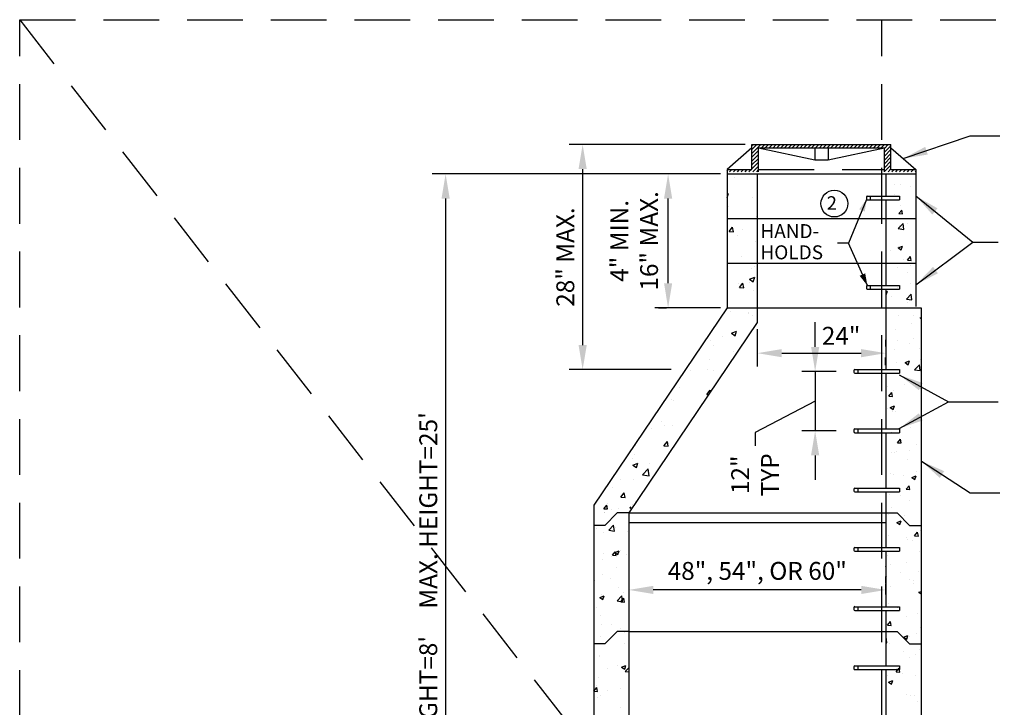
# Model space of a CAD drawing. Extents: x 0.55 to 8.28, y 0.86 to 10.78.
# Drawn here: x 0.55 to 4.96, y 7.7 to 10.78 of the extents above; entities that cross this region are included whole.
import ezdxf

# ---------------------------------------------------------------- set-up
doc = ezdxf.new("R2010")
doc.units = 0
doc.header["$MEASUREMENT"] = 0
doc.header["$PDMODE"] = 3
for name, pattern in [('DASHDOT2', [0.5, 0.25, -0.125, 0, -0.125]), ('DASHED2', [0.375, 0.25, -0.125]), ('HIDDEN', [0.375, 0.25, -0.125])]:
    doc.linetypes.add(name, pattern=pattern)
doc.layers.get('0').update_dxf_attribs({"linetype": 'CONTINUOUS'})
doc.layers.get('DEFPOINTS').update_dxf_attribs({"color": 1, "linetype": 'DASHDOT2'})
doc.layers.add('MS-VIEW-L', color=246, linetype='DASHED2', plot=False)
for name, color, linetype in [('OBJ-DIM', 3, 'CONTINUOUS'), ('OBJ-HAT', 8, 'CONTINUOUS'), ('OBJ-HIDDEN-L', 8, 'HIDDEN'), ('OBJ-MED-L', 3, 'CONTINUOUS'), ('OBJ-TXT', 3, 'CONTINUOUS')]:
    doc.layers.add(name, color=color, linetype=linetype)
doc.styles.add('ROMANS', font='ROMANS')
doc.styles.add('SIMPLEX', font='simplex.shx')
doc.dimstyles.new('KCRS-DIM-01', dxfattribs={"dimscale": 0, "dimtxt": 0.08, "dimasz": 0.11, "dimexe": 0.06, "dimexo": 0.03, "dimgap": 0.03, "dimtad": 1, "dimdec": 0, "dimzin": 0, "dimdsep": 46, "dimtxsty": 'SIMPLEX', "dimcen": 0.09, "dimclrd": 8, "dimclre": 8, "dimclrt": 256, "dimadec": 0, "dimazin": 0, "dimtfac": 1, "dimtdec": 0, "dimtmove": 1, "dimatfit": 3, "dimfxl": 0, "dimtolj": 1, "dimtzin": 0, "dimarcsym": 0})

# ---------------------------------------------------------------- blocks, each defined once
blk = doc.blocks.new('LEADARR2')
blk.add_solid([(0, 0), (1, 0.25), (1, -0.25)])
blk = doc.blocks.new('*X6')
at = {"color": 0}
for p, q in [((97.15, 73.28), (99.17, 75.31)), ((97.15, 74.17), (98.29, 75.31)), ((97.15, 75.05), (97.41, 75.31)), ((99.31, 74.56), (100.06, 75.31)), ((100.19, 74.56), (100.94, 75.31)), ((101.08, 74.56), (101.83, 75.31)), ((101.96, 74.56), (102.71, 75.31)), ((102.84, 74.56), (103.59, 75.31)), ((103.73, 74.56), (104.48, 75.31)), ((104.61, 74.56), (105.36, 75.31)), ((105.5, 74.56), (106.25, 75.31)), ((106.38, 74.56), (107.13, 75.31)), ((107.26, 74.56), (108.01, 75.31)), ((108.15, 74.56), (108.9, 75.31)), ((109.03, 74.56), (109.78, 75.31)), ((109.92, 74.56), (110.67, 75.31)), ((110.8, 74.56), (111.55, 75.31)), ((111.68, 74.56), (112.43, 75.31)), ((112.57, 74.56), (113.32, 75.31)), ((113.45, 74.56), (114.2, 75.31)), ((114.33, 74.56), (115.08, 75.31)), ((115.22, 74.56), (115.97, 75.31)), ((116.1, 74.56), (116.85, 75.31)), ((116.99, 74.56), (117.74, 75.31)), ((117.87, 74.56), (118.62, 75.31)), ((118.75, 74.56), (119.5, 75.31)), ((119.64, 74.56), (120.39, 75.31)), ((120.52, 74.56), (121.27, 75.31)), ((121.41, 74.56), (122.16, 75.31)), ((122.29, 74.56), (123.04, 75.31)), ((123.17, 74.56), (123.92, 75.31)), ((124.06, 74.56), (124.81, 75.31)), ((124.94, 74.56), (125.69, 75.31)), ((125.83, 74.56), (126.58, 75.31)), ((126.71, 74.56), (127.46, 75.31)), ((127.45, 74.42), (128.34, 75.31)), ((127.45, 73.53), (128.95, 75.03)), ((97.15, 72.4), (98.65, 73.9)), ((97.15, 71.52), (98.65, 73.02)), ((97.15, 70.63), (98.65, 72.13)), ((127.45, 72.65), (128.95, 74.15)), ((127.45, 71.76), (128.95, 73.26)), ((127.45, 70.88), (128.95, 72.38)), ((97.15, 69.75), (98.65, 71.25)), ((97.34, 69.06), (98.65, 70.36)), ((127.45, 70), (128.95, 71.5)), ((127.45, 69.11), (128.95, 70.61)), ((91.45, 69.35), (91.66, 69.56)), ((92.04, 69.06), (92.54, 69.56)), ((92.92, 69.06), (93.42, 69.56)), ((93.81, 69.06), (94.31, 69.56)), ((94.69, 69.06), (95.19, 69.56)), ((95.58, 69.06), (96.08, 69.56)), ((96.46, 69.06), (96.96, 69.56)), ((98.23, 69.06), (98.65, 69.48)), ((128.28, 69.06), (128.95, 69.73)), ((129.16, 69.06), (129.66, 69.56)), ((130.05, 69.06), (130.55, 69.56)), ((130.93, 69.06), (131.43, 69.56)), ((131.82, 69.06), (132.32, 69.56)), ((132.7, 69.06), (133.2, 69.56)), ((133.58, 69.06), (134.08, 69.56)), ((134.47, 69.06), (134.65, 69.24))]:
    blk.add_line(p, q, dxfattribs=at)
blk = doc.blocks.new('*X7')
at = {"color": 0}
for p, q in [((105.73, 49.9), (105.73, 49.9)), ((108.05, 50.31), (108.05, 50.31)), ((104.78, 47.65), (104.96, 47.72)), ((104.78, 47.17), (104.96, 47.72)), ((108.2, 47.13), (108.2, 47.13)), ((104.97, 46.01), (104.97, 46.01)), ((107.63, 44.35), (107.63, 44.35)), ((108.75, 44.62), (108.75, 44.62)), ((105.05, 42.61), (105.53, 43.19)), ((105.05, 42.61), (105.65, 42.56)), ((105.65, 42.56), (105.53, 43.19)), ((106.79, 42.84), (106.79, 42.84)), ((106.21, 42.05), (106.21, 42.05)), ((108.63, 41.29), (108.63, 41.29)), ((106.66, 39.23), (106.66, 39.23)), ((108.02, 37.65), (108.02, 37.65)), ((108.51, 37.96), (108.51, 37.96)), ((107.8, 36.18), (108.5, 36.45)), ((107.8, 36.18), (108.29, 35.84)), ((107.82, 35.78), (107.82, 35.78)), ((108.29, 35.84), (108.5, 36.45)), ((106.38, 35.59), (106.38, 35.59)), ((106.44, 35.09), (106.92, 35.67)), ((106.44, 35.09), (107.03, 35.04)), ((107.03, 35.04), (106.92, 35.67)), ((108.38, 34.63), (108.38, 34.63)), ((105.18, 31.84), (105.18, 31.84)), ((107.6, 31.68), (107.6, 31.68)), ((107.62, 31.63), (107.62, 31.63)), ((108.26, 31.3), (108.26, 31.3)), ((105.36, 28.93), (106.06, 29.19)), ((105.86, 28.59), (106.06, 29.19)), ((102.55, 27.89), (102.55, 27.89)), ((104.17, 28.49), (104.17, 28.49)), ((105.36, 28.93), (105.86, 28.59)), ((103.01, 27.27), (103.01, 27.27)), ((105.67, 26.52), (105.67, 26.52)), ((102.44, 25.4), (102.44, 25.4)), ((99.92, 23.95), (99.92, 23.95)), ((102.16, 23.99), (102.16, 23.99)), ((102.89, 23.94), (102.89, 23.94)), ((98.34, 21.66), (98.34, 21.66)), ((102.04, 20.67), (102.52, 21.25)), ((102.55, 21.07), (102.52, 21.25)), ((102.93, 21.67), (102.97, 21.69)), ((102.93, 21.67), (102.95, 21.66)), ((97.29, 20), (97.29, 20)), ((102.04, 20.67), (102.27, 20.65)), ((97.57, 19.86), (97.57, 19.86)), ((94.66, 16.06), (94.66, 16.06)), ((95.91, 17.02), (95.91, 17.02)), ((96.39, 16.55), (96.39, 16.55)), ((97.45, 16.53), (97.45, 16.53)), ((98.31, 14.82), (98.31, 14.82)), ((98.5, 15.21), (98.5, 15.21)), ((92.48, 13.82), (92.48, 13.82)), ((96.25, 13.78), (96.74, 14.35)), ((96.25, 13.78), (96.85, 13.73)), ((96.85, 13.73), (96.74, 14.35)), ((92.03, 12.12), (92.03, 12.12)), ((92.28, 12.56), (92.28, 12.56)), ((92.09, 11.2), (92.79, 11.47)), ((92.09, 11.2), (92.59, 10.86)), ((92.59, 10.86), (92.79, 11.47)), ((93.4, 9.9), (94.18, 10.71)), ((94.29, 9.76), (94.18, 10.71)), ((94.4, 11.47), (94.4, 11.47)), ((90.46, 9.32), (90.46, 9.32)), ((93.4, 9.9), (94.29, 9.76)), ((89.4, 8.17), (89.4, 8.17)), ((92.15, 9.24), (92.15, 9.24)), ((90.47, 6.89), (90.95, 7.46)), ((90.47, 6.89), (91.07, 6.83)), ((91.07, 6.83), (90.95, 7.46)), ((92.03, 5.91), (92.03, 5.91)), ((92.46, 6.36), (92.46, 6.36)), ((86.9, 5.2), (86.9, 5.2)), ((89.23, 5.24), (89.23, 5.24))]:
    blk.add_line(p, q, dxfattribs=at)
blk = doc.blocks.new('KCDOT RD STD MV OUTLINE')
at = {"layer": 'DEFPOINTS', "color": 246, "linetype": 'DASHED2'}
blk.add_line((0.5485, 10.777), (8.277, 10.777), dxfattribs=at)
at = {"layer": 'MS-VIEW-L', "color": 246, "linetype": 'DASHED2'}
for p, q in [((0.5485, 0.8633), (0.5485, 10.777)), ((4.4128, 0.8633), (4.4128, 10.777))]:
    blk.add_line(p, q, dxfattribs=at)
blk.add_lwpolyline([(0.5485, 10.777), (8.277, 10.777), (8.277, 0.8633), (0.5485, 0.8633)], close=True, dxfattribs=at)
blk.add_lwpolyline([(0.5485, 10.777), (8.277, 0.8633)], dxfattribs=at)
blk = doc.blocks.new('*D14')
at = {"layer": 'DEFPOINTS', "color": 0}
for p in [(3.7187, 10.086), (2.4573, 6.1484), (2.9217, 6.1484)]:
    blk.add_point(p, dxfattribs=at)
at = {"layer": 'OBJ-DIM', "color": 8, "lineweight": -2}
for p, q in [((3.6887, 10.086), (2.3973, 10.086)), ((2.4573, 9.976), (2.4573, 6.2584)), ((2.8917, 6.1484), (2.3973, 6.1484))]:
    blk.add_line(p, q, dxfattribs=at)
at = {"layer": 'OBJ-DIM', "color": 8}
for points in [[(2.4389, 9.976), (2.4756, 9.976), (2.4573, 10.086)], [(2.4389, 6.2584), (2.4756, 6.2584), (2.4573, 6.1484)]]:
    blk.add_solid(points, dxfattribs=at)
at = {"layer": 'OBJ-DIM', "insert": (2.3796, 8.1172), "char_height": 0.08, "attachment_point": 5, "rotation": 90, "style": 'SIMPLEX'}
blk.add_mtext("\\A1;MIN. HEIGHT=8'     MAX. HEIGHT=25'", dxfattribs=at)
blk = doc.blocks.new('*D15')
at = {"layer": 'DEFPOINTS', "color": 0}
for p in [(3.8303, 10.2181), (3.0714, 9.2095), (3.4978, 9.2095)]:
    blk.add_point(p, dxfattribs=at)
at = {"layer": 'OBJ-DIM', "color": 8, "lineweight": -2}
for p, q in [((3.8003, 10.2181), (3.0114, 10.2181)), ((3.0714, 10.1081), (3.0714, 9.3195)), ((3.4678, 9.2095), (3.0114, 9.2095))]:
    blk.add_line(p, q, dxfattribs=at)
at = {"layer": 'OBJ-DIM', "color": 8}
for points in [[(3.0531, 10.1081), (3.0898, 10.1081), (3.0714, 10.2181)], [(3.0531, 9.3195), (3.0898, 9.3195), (3.0714, 9.2095)]]:
    blk.add_solid(points, dxfattribs=at)
at = {"layer": 'OBJ-DIM', "insert": (2.9938, 9.7138), "char_height": 0.08, "attachment_point": 5, "rotation": 90, "style": 'SIMPLEX'}
blk.add_mtext('\\A1;28" MAX.', dxfattribs=at)
blk = doc.blocks.new('*D16')
at = {"layer": 'DEFPOINTS', "color": 0}
for p in [(3.854, 9.4214), (4.4296, 9.2834), (4.4296, 9.2834)]:
    blk.add_point(p, dxfattribs=at)
at = {"layer": 'OBJ-DIM', "color": 8, "lineweight": -2}
for p, q in [((3.854, 9.3914), (3.854, 9.2234)), ((4.4296, 9.3134), (4.4296, 9.3434)), ((3.964, 9.2834), (4.3196, 9.2834))]:
    blk.add_line(p, q, dxfattribs=at)
at = {"layer": 'OBJ-DIM', "color": 8}
for points in [[(3.964, 9.3017), (3.964, 9.2651), (3.854, 9.2834)], [(4.3196, 9.3017), (4.3196, 9.2651), (4.4296, 9.2834)]]:
    blk.add_solid(points, dxfattribs=at)
at = {"layer": 'OBJ-DIM', "insert": (4.2298, 9.361), "char_height": 0.08, "attachment_point": 5, "style": 'SIMPLEX'}
blk.add_mtext('\\A1;24"', dxfattribs=at)
blk = doc.blocks.new('*D17')
at = {"layer": 'DEFPOINTS', "color": 0}
for p in [(3.2782, 8.2582), (3.2782, 8.2228), (4.4298, 8.2228)]:
    blk.add_point(p, dxfattribs=at)
at = {"layer": 'OBJ-DIM', "color": 8, "lineweight": -2}
for p, q in [((4.4298, 8.2528), (4.4298, 8.2828)), ((3.2782, 8.2282), (3.2782, 8.1628)), ((4.3198, 8.2228), (3.3882, 8.2228))]:
    blk.add_line(p, q, dxfattribs=at)
at = {"layer": 'OBJ-DIM', "color": 8}
for points in [[(3.3882, 8.2411), (3.3882, 8.2045), (3.2782, 8.2228)], [(4.3198, 8.2411), (4.3198, 8.2045), (4.4298, 8.2228)]]:
    blk.add_solid(points, dxfattribs=at)
at = {"layer": 'OBJ-DIM', "insert": (3.854, 8.308), "char_height": 0.08, "attachment_point": 5, "style": 'SIMPLEX'}
blk.add_mtext('\\A1;48", 54", OR 60"', dxfattribs=at)
blk = doc.blocks.new('*D18')
at = {"layer": 'DEFPOINTS', "color": 0}
for p in [(4.2375, 9.2017), (4.1134, 8.9356), (4.2375, 8.9356)]:
    blk.add_point(p, dxfattribs=at)
at = {"layer": 'OBJ-DIM', "color": 8, "lineweight": -2}
for p, q in [((4.1134, 9.3117), (4.1134, 9.4217)), ((4.2075, 9.2017), (4.0534, 9.2017)), ((4.1134, 9.2017), (4.1134, 8.9356)), ((4.1134, 9.2017), (4.1134, 8.9356)), ((4.1134, 9.0686), (3.8441, 8.9276)), ((3.8441, 8.9276), (3.8441, 8.8676)), ((4.2075, 8.9356), (4.0534, 8.9356)), ((4.1134, 8.8256), (4.1134, 8.7156))]:
    blk.add_line(p, q, dxfattribs=at)
at = {"layer": 'OBJ-DIM', "color": 8}
for points in [[(4.0951, 9.3117), (4.1318, 9.3117), (4.1134, 9.2017)], [(4.0951, 8.8256), (4.1318, 8.8256), (4.1134, 8.9356)]]:
    blk.add_solid(points, dxfattribs=at)
at = {"layer": 'OBJ-DIM', "insert": (3.8441, 8.7386), "char_height": 0.08, "attachment_point": 5, "rotation": 90, "style": 'SIMPLEX'}
blk.add_mtext('\\A1;12"\\PTYP', dxfattribs=at)
blk = doc.blocks.new('*D19')
at = {"layer": 'DEFPOINTS', "color": 0}
for p in [(3.4544, 10.086), (3.7187, 10.086), (3.7187, 9.4866)]:
    blk.add_point(p, dxfattribs=at)
at = {"layer": 'OBJ-DIM', "color": 8, "lineweight": -2}
for p, q in [((3.6887, 10.086), (3.3944, 10.086)), ((3.4544, 9.5966), (3.4544, 9.976)), ((3.6887, 9.4866), (3.3944, 9.4866))]:
    blk.add_line(p, q, dxfattribs=at)
at = {"layer": 'OBJ-DIM', "color": 8}
for points in [[(3.4361, 9.976), (3.4728, 9.976), (3.4544, 10.086)], [(3.4361, 9.5966), (3.4728, 9.5966), (3.4544, 9.4866)]]:
    blk.add_solid(points, dxfattribs=at)
at = {"layer": 'OBJ-DIM', "insert": (3.3025, 9.7863), "char_height": 0.08, "attachment_point": 5, "rotation": 90, "style": 'SIMPLEX'}
blk.add_mtext('\\A1;4" MIN.\\P16" MAX.', dxfattribs=at)

msp = doc.modelspace()

# ---------------------------------------------------------------- linework, layer by layer
at = {"layer": 'OBJ-DIM', "linetype": 'ByBlock'}
msp.add_line((3.4112, 9.4862), (3.4479, 9.4862), dxfattribs=at)
at = {"layer": 'OBJ-HAT'}
for p, q in [((4.469, 10.0381), (4.469, 10.0381)), ((4.4981, 10.0379), (4.4981, 10.0379)), ((4.5396, 10.0283), (4.5396, 10.0283)), ((4.469, 9.9934), (4.469, 9.9934)), ((4.4947, 9.9455), (4.4947, 9.9455)), ((4.4888, 9.9087), (4.5022, 9.9246)), ((4.4888, 9.9087), (4.5054, 9.9072)), ((4.5054, 9.9072), (4.5022, 9.9246)), ((4.4856, 9.8417), (4.5072, 9.8643)), ((4.4856, 9.8417), (4.5103, 9.8379)), ((4.4913, 9.8532), (4.4913, 9.8532)), ((4.4982, 9.8423), (4.4982, 9.8423)), ((4.5034, 9.8834), (4.5034, 9.8834)), ((4.5103, 9.8379), (4.5072, 9.8643)), ((4.5281, 9.8627), (4.5281, 9.8627)), ((4.4328, 9.774), (4.4328, 9.774)), ((4.4858, 9.755), (4.5052, 9.7625)), ((4.4858, 9.755), (4.4996, 9.7457)), ((4.4879, 9.7608), (4.4879, 9.7608)), ((4.4996, 9.7457), (4.5052, 9.7625)), ((4.4494, 9.7416), (4.4494, 9.7416)), ((4.4947, 9.742), (4.4947, 9.742)), ((4.5273, 9.6999), (4.5407, 9.7159)), ((4.5439, 9.6985), (4.5407, 9.7159)), ((4.4846, 9.6684), (4.4846, 9.6684)), ((4.5079, 9.7043), (4.5079, 9.7043)), ((4.5273, 9.6999), (4.5439, 9.6985)), ((4.5387, 9.6769), (4.5387, 9.6769)), ((4.5268, 9.6464), (4.5268, 9.6464)), ((4.4812, 9.576), (4.4812, 9.576)), ((4.5423, 9.5943), (4.5423, 9.5943)), ((4.4298, 9.5582), (4.4377, 9.5612)), ((4.4298, 9.546), (4.4321, 9.5445)), ((4.4321, 9.5445), (4.4377, 9.5612)), ((4.4538, 9.5369), (4.4538, 9.5369)), ((4.5224, 9.5255), (4.544, 9.548)), ((4.5471, 9.5217), (4.544, 9.548)), ((4.5224, 9.5255), (4.5471, 9.5217)), ((4.5273, 9.5113), (4.5273, 9.5113)), ((4.4778, 9.4837), (4.4778, 9.4837)), ((4.4883, 9.4525), (4.4883, 9.4525)), ((4.556, 9.4505), (4.556, 9.4505)), ((4.5839, 9.442), (4.588, 9.4436)), ((4.4319, 9.4226), (4.4319, 9.4226)), ((4.5468, 9.4152), (4.5468, 9.4152)), ((4.5839, 9.442), (4.588, 9.4393)), ((4.4745, 9.3913), (4.4745, 9.3913)), ((4.4331, 9.3114), (4.4331, 9.3114)), ((4.483, 9.3411), (4.483, 9.3411)), ((4.5379, 9.3255), (4.5379, 9.3255)), ((4.5525, 9.3502), (4.5525, 9.3502)), ((4.4711, 9.2989), (4.4711, 9.2989)), ((4.5812, 9.3051), (4.5812, 9.3051)), ((4.4795, 9.2408), (4.4795, 9.2408)), ((4.5164, 9.2408), (4.5358, 9.2483)), ((4.5164, 9.2408), (4.5302, 9.2315)), ((4.5302, 9.2315), (4.5358, 9.2483)), ((4.5592, 9.2092), (4.5808, 9.2318)), ((4.5839, 9.2054), (4.5808, 9.2318)), ((4.5846, 9.2546), (4.5846, 9.2546)), ((4.4677, 9.2065), (4.4677, 9.2065)), ((4.5592, 9.2092), (4.5839, 9.2054)), ((4.5116, 9.1452), (4.5116, 9.1452)), ((4.4376, 9.1323), (4.4376, 9.1323)), ((4.4438, 9.0911), (4.4572, 9.1071)), ((4.4438, 9.0911), (4.4604, 9.0897)), ((4.4604, 9.0897), (4.4572, 9.1071)), ((4.4643, 9.1141), (4.4643, 9.1141)), ((4.5857, 9.1261), (4.5857, 9.1261)), ((4.4311, 9.0712), (4.4311, 9.0712)), ((4.4489, 9.0396), (4.4683, 9.047)), ((4.4627, 9.0303), (4.4683, 9.047)), ((4.4386, 9.0357), (4.4386, 9.0357)), ((4.4489, 9.0396), (4.4627, 9.0303)), ((4.461, 9.0218), (4.461, 9.0218)), ((4.472, 9.0223), (4.472, 9.0223)), ((4.4576, 8.9294), (4.4576, 8.9294)), ((4.5408, 8.9494), (4.5408, 8.9494)), ((4.4823, 8.8824), (4.4957, 8.8984)), ((4.4823, 8.8824), (4.4989, 8.881)), ((4.4989, 8.881), (4.4957, 8.8984)), ((4.5661, 8.8742), (4.5661, 8.8742)), ((4.4542, 8.837), (4.4542, 8.837)), ((4.4678, 8.8399), (4.4678, 8.8399)), ((4.4764, 8.8432), (4.4764, 8.8432)), ((4.5373, 8.8491), (4.5373, 8.8491)), ((4.5256, 8.8085), (4.5256, 8.8085)), ((4.4508, 8.7446), (4.4508, 8.7446)), ((4.4643, 8.7396), (4.4643, 8.7396)), ((4.5694, 8.7534), (4.5694, 8.7534)), ((4.5109, 8.7332), (4.5109, 8.7332)), ((4.547, 8.7266), (4.5664, 8.7341)), ((4.547, 8.7266), (4.5608, 8.7173)), ((4.5608, 8.7173), (4.5664, 8.7341)), ((4.4475, 8.6523), (4.4475, 8.6523)), ((4.5208, 8.6737), (4.5342, 8.6896)), ((4.5208, 8.6737), (4.5374, 8.6722)), ((4.5374, 8.6722), (4.5342, 8.6896)), ((3.1821, 8.6104), (3.1821, 8.6104)), ((4.4964, 8.644), (4.4964, 8.644)), ((4.5363, 8.6227), (4.5363, 8.6227)), ((3.1661, 8.5868), (3.1794, 8.6028)), ((3.1661, 8.5868), (3.1826, 8.5854)), ((3.1701, 8.5692), (3.1701, 8.5692)), ((3.1705, 8.5703), (3.1705, 8.5703)), ((3.1826, 8.5854), (3.1794, 8.6028)), ((3.231, 8.5863), (3.231, 8.5863)), ((3.2831, 8.5921), (3.2893, 8.5945)), ((3.2831, 8.5921), (3.2871, 8.5893)), ((4.4568, 8.5914), (4.4568, 8.5914)), ((4.4441, 8.5599), (4.4441, 8.5599)), ((4.4795, 8.5254), (4.4989, 8.5329)), ((4.4795, 8.5254), (4.4933, 8.5161)), ((4.4933, 8.5161), (4.4989, 8.5329)), ((4.5153, 8.5541), (4.5153, 8.5541)), ((3.1356, 8.4976), (3.1356, 8.4976)), ((3.1671, 8.4779), (3.1671, 8.4779)), ((3.1888, 8.4902), (3.2104, 8.5127)), ((3.1888, 8.4902), (3.2135, 8.4863)), ((3.2135, 8.4863), (3.2104, 8.5127)), ((3.2165, 8.5004), (3.2165, 8.5004)), ((3.2724, 8.4828), (3.2724, 8.4828)), ((4.5593, 8.4649), (4.5727, 8.4809)), ((4.5759, 8.4635), (4.5727, 8.4809)), ((4.5848, 8.4883), (4.5848, 8.4883)), ((4.4407, 8.4675), (4.4407, 8.4675)), ((4.5248, 8.4571), (4.5248, 8.4571)), ((4.5257, 8.4482), (4.5257, 8.4482)), ((4.5497, 8.444), (4.5497, 8.444)), ((4.5593, 8.4649), (4.5759, 8.4635)), ((3.1638, 8.3855), (3.1638, 8.3855)), ((3.2046, 8.3781), (3.2179, 8.3941)), ((3.2155, 8.3908), (3.235, 8.3983)), ((3.2155, 8.3908), (3.2293, 8.3815)), ((3.2211, 8.3767), (3.2179, 8.394)), ((3.2293, 8.3815), (3.235, 8.3983)), ((3.2416, 8.4005), (3.2416, 8.4005)), ((4.5815, 8.3959), (4.5815, 8.3959)), ((3.1625, 8.3586), (3.1625, 8.3586)), ((3.1994, 8.3734), (3.1994, 8.3734)), ((3.2046, 8.3781), (3.2211, 8.3767)), ((3.2688, 8.3825), (3.2688, 8.3825)), ((4.4373, 8.3751), (4.4373, 8.3751)), ((4.5221, 8.3479), (4.5221, 8.3479)), ((3.221, 8.3213), (3.221, 8.3213)), ((4.4298, 8.331), (4.4314, 8.3316)), ((4.4298, 8.3269), (4.4314, 8.3316)), ((4.4527, 8.3387), (4.4527, 8.3387)), ((4.4957, 8.3022), (4.4957, 8.3022)), ((4.5781, 8.3035), (4.5781, 8.3035)), ((3.1264, 8.2639), (3.1264, 8.2639)), ((3.1604, 8.2932), (3.1604, 8.2932)), ((3.1958, 8.2731), (3.1958, 8.2731)), ((4.434, 8.2827), (4.434, 8.2827)), ((4.5355, 8.2713), (4.5355, 8.2713)), ((4.5542, 8.265), (4.5542, 8.265)), ((4.5542, 8.2523), (4.5542, 8.2523)), ((3.2301, 8.2349), (3.2301, 8.2349)), ((3.2554, 8.2113), (3.2554, 8.2113)), ((4.4491, 8.2384), (4.4491, 8.2384)), ((4.5747, 8.2112), (4.5747, 8.2112)), ((4.5776, 8.2124), (4.588, 8.2164)), ((4.5776, 8.2124), (4.588, 8.2054)), ((3.148, 8.1896), (3.1674, 8.1971)), ((3.148, 8.1896), (3.1618, 8.1803)), ((3.157, 8.2008), (3.157, 8.2008)), ((3.1618, 8.1803), (3.1674, 8.1971)), ((3.2256, 8.1739), (3.2472, 8.1964)), ((3.2256, 8.1739), (3.2502, 8.1701)), ((3.2279, 8.1775), (3.2279, 8.1775)), ((3.2431, 8.1694), (3.2564, 8.1853)), ((3.2431, 8.1694), (3.2596, 8.1679)), ((3.2502, 8.1701), (3.2472, 8.1964)), ((3.2596, 8.1679), (3.2564, 8.1853)), ((4.4306, 8.1904), (4.4306, 8.1904)), ((3.1348, 8.1462), (3.1348, 8.1462)), ((4.4405, 8.1612), (4.4405, 8.1612)), ((4.4812, 8.1428), (4.4812, 8.1428)), ((3.1536, 8.1084), (3.1536, 8.1084)), ((4.4373, 8.0649), (4.4507, 8.0808)), ((4.4539, 8.0634), (4.4507, 8.0808)), ((4.524, 8.1057), (4.524, 8.1057)), ((4.5713, 8.1188), (4.5713, 8.1188)), ((3.1549, 8.068), (3.1549, 8.068)), ((3.2014, 8.0695), (3.2014, 8.0695)), ((3.2408, 8.0491), (3.2408, 8.0491)), ((3.2599, 8.0322), (3.2599, 8.0322)), ((4.4373, 8.0649), (4.4539, 8.0634)), ((4.5835, 8.0564), (4.5835, 8.0564)), ((3.1503, 8.016), (3.1503, 8.016)), ((4.4298, 8.0106), (4.4318, 8.0127)), ((4.4298, 7.9871), (4.4349, 7.9863)), ((4.4349, 7.9863), (4.4318, 8.0127)), ((4.5101, 8.0112), (4.5295, 8.0187)), ((4.5101, 8.0112), (4.5239, 8.0019)), ((4.5239, 8.0019), (4.5295, 8.0187)), ((4.5346, 8.0131), (4.5346, 8.0131)), ((4.568, 8.0264), (4.568, 8.0264)), ((3.2572, 7.9817), (3.2572, 7.9817)), ((4.445, 7.9821), (4.445, 7.9821)), ((4.5105, 7.947), (4.5105, 7.947)), ((4.5799, 7.9561), (4.5799, 7.9561)), ((3.1462, 7.9284), (3.1462, 7.9284)), ((3.1469, 7.9237), (3.1469, 7.9237)), ((4.5346, 7.9199), (4.5346, 7.9199)), ((4.5646, 7.934), (4.5646, 7.934)), ((3.1842, 7.8722), (3.1842, 7.8722)), ((3.2293, 7.8835), (3.2293, 7.8835)), ((3.2461, 7.8767), (3.2656, 7.8841)), ((3.2461, 7.8767), (3.2599, 7.8673)), ((3.2537, 7.8814), (3.2537, 7.8814)), ((3.2599, 7.8673), (3.2656, 7.8841)), ((3.2624, 7.8577), (3.2782, 7.8741)), ((3.2624, 7.8577), (3.2782, 7.8552)), ((4.4758, 7.8562), (4.4892, 7.8721)), ((4.4758, 7.8562), (4.4924, 7.8547)), ((4.4794, 7.8721), (4.4794, 7.8721)), ((4.4924, 7.8547), (4.4892, 7.8721)), ((3.1435, 7.8313), (3.1435, 7.8313)), ((4.4375, 7.8375), (4.4375, 7.8375)), ((4.4425, 7.81), (4.462, 7.8174)), ((4.4563, 7.8007), (4.462, 7.8174)), ((4.5069, 7.8467), (4.5069, 7.8467)), ((4.5612, 7.8417), (4.5612, 7.8417)), ((3.1215, 7.7699), (3.1344, 7.7853)), ((3.1215, 7.7693), (3.1376, 7.7679)), ((3.134, 7.7948), (3.134, 7.7948)), ((3.1376, 7.7679), (3.1344, 7.7853)), ((3.1807, 7.7719), (3.1807, 7.7719)), ((3.2403, 7.7803), (3.2403, 7.7803)), ((4.4425, 7.81), (4.4563, 7.8007)), ((3.1401, 7.7389), (3.1401, 7.7389)), ((3.1506, 7.7493), (3.1506, 7.7493)), ((4.4339, 7.7372), (4.4339, 7.7372)), ((4.5232, 7.7543), (4.5232, 7.7543)), ((4.539, 7.7511), (4.539, 7.7511)), ((4.5578, 7.7493), (4.5578, 7.7493)), ((4.5735, 7.724), (4.5735, 7.724)), ((3.24, 7.6977), (3.24, 7.6977))]:
    msp.add_line(p, q, dxfattribs=at)
at = {"layer": 'OBJ-HIDDEN-L'}
msp.add_line((3.8597, 10.1055), (4.4237, 10.1055), dxfattribs=at)
at = {"layer": 'OBJ-MED-L'}
for p, q in [((3.8303, 10.2035), (3.7187, 10.1055)), ((3.8303, 10.2181), (4.4531, 10.2181)), ((3.8303, 10.1055), (3.8303, 10.2181)), ((3.8597, 10.0957), (3.8597, 10.2035)), ((3.8597, 10.2035), (4.4237, 10.2035)), ((3.8597, 10.2035), (4.1123, 10.1488)), ((4.1123, 10.2035), (4.1123, 10.1488)), ((4.1711, 10.2035), (4.1711, 10.1488)), ((4.1711, 10.1488), (4.4237, 10.2035)), ((4.4237, 10.0957), (4.4237, 10.2035)), ((4.4531, 10.1055), (4.4531, 10.2181)), ((4.4531, 10.2035), (4.5647, 10.1055)), ((3.7187, 10.1055), (3.8303, 10.1055)), ((3.7187, 10.1055), (3.7187, 9.4866)), ((4.1123, 10.1488), (4.1711, 10.1488)), ((4.4531, 10.1055), (4.5647, 10.1055)), ((4.5647, 10.1055), (4.5647, 9.4923)), ((3.7187, 10.086), (4.5647, 10.086)), ((3.854, 10.086), (3.854, 9.4214)), ((4.4298, 10.086), (4.4298, 9.9861)), ((4.343, 9.982), (4.343, 9.9736)), ((4.3471, 9.9861), (4.4921, 9.9861)), ((4.3596, 9.9861), (4.3596, 9.9695)), ((4.4921, 9.9861), (4.4921, 9.9695)), ((4.3435, 9.9724), (4.2631, 9.7761)), ((4.3471, 9.9695), (4.4921, 9.9695)), ((4.4298, 9.9695), (4.4298, 9.5865)), ((3.7187, 9.8862), (4.5647, 9.8862)), ((4.2631, 9.7761), (4.2131, 9.7761)), ((4.3476, 9.5858), (4.2631, 9.7761)), ((3.7187, 9.6864), (4.5647, 9.6864)), ((4.343, 9.5824), (4.343, 9.574)), ((4.3471, 9.5865), (4.4921, 9.5865)), ((4.3596, 9.5865), (4.3596, 9.5699)), ((4.4921, 9.5865), (4.4921, 9.5699)), ((4.3471, 9.5699), (4.4921, 9.5699)), ((4.4298, 9.5699), (4.4298, 9.21)), ((3.7187, 9.4866), (3.1215, 8.6025)), ((3.7187, 9.4866), (4.588, 9.4866)), ((4.588, 9.4866), (4.588, 8.3615)), ((3.854, 9.4214), (3.2782, 8.5675)), ((4.4298, 9.3268), (4.4298, 9.21)), ((4.4292, 9.2303), (4.4292, 9.2645)), ((4.2875, 9.2059), (4.2875, 9.1975)), ((4.2916, 9.21), (4.4921, 9.21)), ((4.2916, 9.1934), (4.4921, 9.1934)), ((4.3041, 9.21), (4.3041, 9.1934)), ((4.4298, 9.1934), (4.4298, 8.9439)), ((4.4921, 9.21), (4.4921, 9.1934)), ((4.5265, 9.1599), (4.5265, 9.1599)), ((4.5272, 9.1633), (4.5272, 9.1633)), ((4.5371, 8.9741), (4.5371, 8.9741)), ((4.2875, 8.9397), (4.2875, 8.9314)), ((4.2916, 8.9439), (4.4921, 8.9439)), ((4.2916, 8.9272), (4.4921, 8.9272)), ((4.2916, 8.9272), (4.4921, 8.9272)), ((4.3041, 8.9439), (4.3041, 8.9272)), ((4.4298, 8.9272), (4.4298, 8.6785)), ((4.4921, 8.9439), (4.4921, 8.9272)), ((4.4303, 8.7198), (4.4303, 8.7198)), ((4.2875, 8.6744), (4.2875, 8.666)), ((4.2916, 8.6785), (4.4921, 8.6785)), ((4.2916, 8.6619), (4.4921, 8.6619)), ((4.2916, 8.6619), (4.4921, 8.6619)), ((4.3041, 8.6785), (4.3041, 8.6619)), ((4.4298, 8.6619), (4.4298, 8.4132)), ((4.4921, 8.6785), (4.4921, 8.6619)), ((3.1215, 8.6025), (3.1215, 6.1484)), ((3.2268, 8.5675), (3.1713, 8.512)), ((3.2782, 8.5675), (3.2268, 8.5675)), ((3.2782, 8.5675), (3.2782, 6.1484)), ((3.2782, 8.5675), (4.4298, 8.5675)), ((4.4298, 8.5675), (4.4811, 8.5675)), ((4.4298, 8.5675), (4.4298, 8.5657)), ((4.4811, 8.5675), (4.5366, 8.512)), ((3.2782, 8.5243), (4.4298, 8.5243)), ((3.1713, 8.512), (3.1215, 8.512)), ((4.5366, 8.512), (4.588, 8.512)), ((4.2875, 8.409), (4.2875, 8.4007)), ((4.2916, 8.4132), (4.4921, 8.4132)), ((4.2916, 8.3965), (4.4921, 8.3965)), ((4.2916, 8.3965), (4.4921, 8.3965)), ((4.3041, 8.4132), (4.3041, 8.3965)), ((4.4298, 8.3965), (4.4298, 8.3634)), ((4.4921, 8.4132), (4.4921, 8.3965)), ((4.4298, 8.3634), (4.4298, 8.1478)), ((4.588, 8.3615), (4.588, 6.8842)), ((3.2782, 8.314), (3.2782, 8.2657)), ((4.4298, 8.2022), (4.4298, 8.2507)), ((3.1228, 8.1636), (3.1228, 8.1636)), ((4.2875, 8.1437), (4.2875, 8.1353)), ((4.2916, 8.1478), (4.4921, 8.1478)), ((4.2916, 8.1312), (4.4921, 8.1312)), ((4.2916, 8.1312), (4.4921, 8.1312)), ((4.3041, 8.1478), (4.3041, 8.1312)), ((4.4298, 8.1312), (4.4298, 7.8825)), ((4.4921, 8.1478), (4.4921, 8.1312)), ((3.2268, 8.0368), (3.1713, 7.9813)), ((3.2782, 8.0368), (3.2268, 8.0368)), ((3.2782, 8.0368), (4.4298, 8.0368)), ((4.4298, 8.0368), (4.4811, 8.0368)), ((4.4811, 8.0368), (4.5366, 7.9813)), ((3.1713, 7.9813), (3.1215, 7.9813)), ((4.5366, 7.9813), (4.588, 7.9813)), ((4.2875, 7.8783), (4.2875, 7.87)), ((4.2916, 7.8825), (4.4921, 7.8825)), ((4.2916, 7.8658), (4.4921, 7.8658)), ((4.2916, 7.8658), (4.4921, 7.8658)), ((4.3041, 7.8825), (4.3041, 7.8658)), ((4.4298, 7.8658), (4.4298, 7.6171)), ((4.4921, 7.8825), (4.4921, 7.8658))]:
    msp.add_line(p, q, dxfattribs=at)
for centre, start, end in [((4.3471, 9.982), 90, 180), ((4.3471, 9.9736), 180, 270), ((4.3471, 9.5824), 90, 180), ((4.3471, 9.574), 180, 270), ((4.2916, 9.2059), 90, 180), ((4.2916, 9.1975), 180, 270), ((4.2916, 8.9397), 90, 180), ((4.2916, 8.9314), 180, 270), ((4.2916, 8.6744), 90, 180), ((4.2916, 8.666), 180, 270), ((4.2916, 8.409), 90, 180), ((4.2916, 8.4007), 180, 270), ((4.2916, 8.1437), 90, 180), ((4.2916, 8.1353), 180, 270), ((4.2916, 7.8783), 90, 180), ((4.2916, 7.87), 180, 270)]:
    msp.add_arc(centre, 0.00416, start, end, dxfattribs=at)
at = {"layer": 'OBJ-TXT'}
msp.add_circle((4.1994, 9.9533), 0.06, dxfattribs=at)

# ---------------------------------------------------------------- block references
at = {"layer": 'OBJ-HAT'}
msp.add_blockref('KCDOT RD STD MV OUTLINE', (0, 0), dxfattribs=at)
at = {"layer": 'OBJ-HAT', "xscale": 0.0333, "yscale": 0.0333, "zscale": 0.0333}
msp.add_blockref('*X7', (0.2296, 8.4093), dxfattribs=at)
at = {"layer": 'OBJ-MED-L', "xscale": 0.01958433667141365, "yscale": 0.01958433667141363, "zscale": 0.01958433667141364}
msp.add_blockref('*X6', (1.9277, 8.7432), dxfattribs=at)
at = {"layer": 'OBJ-MED-L', "yscale": 0.05411250000000001, "zscale": 0.05411250000000001}
for p, xscale, rotation in [((4.344, 9.9729), 0.0541125, 247.7188416370817), ((4.3474, 9.5859), 0.05411250000000003, 113.9609679828584)]:
    msp.add_blockref('LEADARR2', p, dxfattribs=dict(at, xscale=xscale, rotation=rotation))

# ---------------------------------------------------------------- texts
at = {"layer": 'OBJ-TXT', "style": 'ROMANS'}
for s, height, p in [('2', 0.06, (4.1655, 9.9262)), ('HAND-', 0.06244, (3.868, 9.7988)), ('HOLDS', 0.06244, (3.868, 9.7038))]:
    msp.add_text(s, height=height, dxfattribs=at).set_placement(p)

# ---------------------------------------------------------------- dimensions: what is measured, and where the dimension line sits
at = {"layer": 'OBJ-DIM'}
for base, p1, p2, text, picture, middle in [((3.0714, 9.2095), (3.8303, 10.2181), (3.4978, 9.2095), '28" MAX.', '*D15', (2.9938, 9.7138)), ((2.4573, 6.1484), (3.7187, 10.086), (2.9217, 6.1484), "MIN. HEIGHT=8'     MAX. HEIGHT=25'", '*D14', (2.3796, 8.1172)), ((3.4544, 10.086), (3.7187, 9.4866), (3.7187, 10.086), '4" MIN.\\P16" MAX.', '*D19', (3.3025, 9.7863))]:
    dim = msp.add_linear_dim(base=base, p1=p1, p2=p2, angle=90, text=text, dimstyle='KCRS-DIM-01', override={"dimscale": 1, "dimpost": "'"}, dxfattribs=at)
    dim.commit()
    dim.dimension.update_dxf_attribs({"geometry": picture, "text_midpoint": middle})
dim = msp.add_linear_dim(base=(4.1134, 8.9356), p1=(4.2375, 9.2017), p2=(4.2375, 8.9356), angle=90, text='12"\\PTYP', dimstyle='KCRS-DIM-01', override={"dimscale": 1, "dimtad": 0, "dimpost": "'"}, dxfattribs=at)
dim.commit()
dim.dimension.update_dxf_attribs({"geometry": '*D18', "text_midpoint": (3.8441, 8.8376), "dimtype": 160})
dim = msp.add_linear_dim(base=(4.4296, 9.2834), p1=(3.854, 9.4214), p2=(4.4296, 9.2834), text='24"', dimstyle='KCRS-DIM-01', override={"dimscale": 1, "dimpost": "'"}, dxfattribs=at)
dim.commit()
dim.dimension.update_dxf_attribs({"geometry": '*D16', "text_midpoint": (4.2298, 9.2834), "dimtype": 160})
dim = msp.add_linear_dim(base=(3.2782, 8.2228), p1=(4.4298, 8.2228), p2=(3.2782, 8.2582), text='48", 54", OR 60"', dimstyle='KCRS-DIM-01', override={"dimscale": 1, "dimpost": "'"}, dxfattribs=at)
dim.commit()
dim.dimension.update_dxf_attribs({"geometry": '*D17', "text_midpoint": (3.854, 8.308)})

# ---------------------------------------------------------------- leaders
for points in [[(4.5083, 10.155), (4.8077, 10.2564), (4.9418, 10.2564)], [(4.5647, 9.9876), (4.8196, 9.7806), (4.9334, 9.7806)], [(4.5647, 9.5896), (4.8196, 9.7806)], [(4.4901, 9.1862), (4.7114, 9.0659), (4.9334, 9.0659)], [(4.4901, 8.9454), (4.7114, 9.0659)], [(4.5898, 8.7996), (4.8077, 8.6578), (4.9418, 8.6578)]]:
    msp.add_leader(points, dimstyle='KCRS-DIM-01', override={"dimscale": 1, "dimtad": 0}, dxfattribs=at)

doc.saveas('drawing.dxf')
